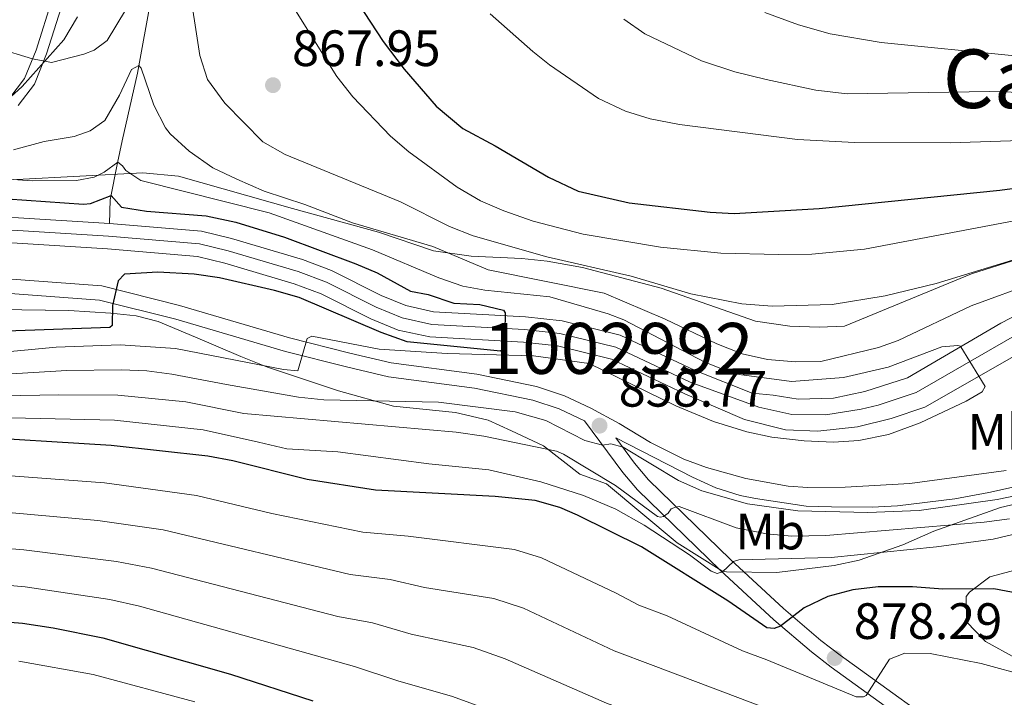
# Model space of a CAD drawing. Units: metres. Extents: x 668567 to 675496, y 4739749 to 4744546.
# Drawn here: x 670459 to 670653, y 4743557 to 4743690 of the extents above; entities that cross this region are included whole.
import ezdxf
from ezdxf.enums import TextEntityAlignment as Align

# ---------------------------------------------------------------- set-up
doc = ezdxf.new("R2010")
doc.units = ezdxf.units.M
doc.header["$MEASUREMENT"] = 0
doc.linetypes.add('DGN Style 3', pattern=[120.98772, 86.4198, -34.56792])
doc.linetypes.add('DGN Style 4', pattern=[138.3580998, 69.13584, -34.56792, 0.08641979999999999, -34.56792])
for name, color, linetype, lineweight in [('Nivel 11', 7, 'Continuous', 0), ('Nivel 21', 7, 'Continuous', 0), ('Nivel 23', 7, 'Continuous', 0), ('Nivel 35', 7, 'Continuous', 0), ('Nivel 37', 7, 'Continuous', 0), ('Nivel 4', 7, 'Continuous', 0), ('Nivel 41', 7, 'Continuous', 0), ('Nivel 45', 7, 'Continuous', 0), ('Nivel 48', 7, 'Continuous', 0), ('Nivel 5', 7, 'Continuous', 0), ('Nivel 51', 7, 'Continuous', 0), ('Nivel 57', 7, 'Continuous', 0), ('Nivel 7', 7, 'Continuous', 0)]:
    doc.layers.add(name, color=color, linetype=linetype, lineweight=lineweight)
doc.styles.add('Style-Arial', font='txt')
doc.styles.add('Style-Arial Narrow', font='txt')
doc.styles.add('Style-Times New Roman', font='txt')

# ---------------------------------------------------------------- blocks, each defined once
blk = doc.blocks.new('5PATER')
at = {"layer": 'Nivel 7', "linetype": 'Continuous', "lineweight": 0}
h = blk.add_hatch(color=51, dxfattribs=at)
edge = h.paths.add_edge_path()
edge.add_ellipse((-0.01131740212440491, 0.04083505272865295), major_axis=(-10.95721237942168, -11.10700355961716), ratio=0.9994222409660317, start_angle=0, end_angle=360)

msp = doc.modelspace()

# ---------------------------------------------------------------- linework, layer by layer
at = {"layer": 'Nivel 11', "color": 142, "linetype": 'DGN Style 3', "lineweight": 13}
msp.add_polyline3d([(670558.1000000015, 4743953.880000001, 937.9), (670545.4400000013, 4743906.59, 927.36), (670533.1099999994, 4743862.18, 914.83), (670523.0599999987, 4743824.43, 899.97), (670511.25, 4743783.529999999, 886.01), (670503.3399999999, 4743761.18, 878.79), (670499.4100000001, 4743750.77, 876.95), (670497.6400000006, 4743744.130000001, 875.1), (670492.1799999997, 4743726.17, 868.78), (670487.5799999982, 4743707, 862.14), (670482.5899999999, 4743679.68, 859.88), (670479.5700000003, 4743666.42, 857.19), (670478.6600000001, 4743662.07, 854.9200000000001), (670477.2199999988, 4743654.82, 849.34), (670477.0700000003, 4743650.189999999, 845.97)], dxfattribs=at)
at = {"layer": 'Nivel 11', "color": 142, "linetype": 'Continuous', "lineweight": 13}
for points in [[(670477.0700000003, 4743650.189999999, 845.97), (670459.1799999997, 4743651.290000001, 845.79), (670447.2399999984, 4743651.52, 844.44), (670440.2699999996, 4743651.689999999, 844.08), (670433.4400000013, 4743651.460000001, 843.74)], [(670659.7800000012, 4743634.630000001, 856.1700000000001), (670652.0700000003, 4743630.609999999, 855.75), (670633.7399999984, 4743619.9, 854.0600000000001), (670625.379999999, 4743617.189999999, 853.46), (670619.2399999984, 4743615.880000001, 853.22), (670612.25, 4743615.689999999, 853.0600000000001), (670607.3900000006, 4743616.470000001, 852.88), (670603.2600000016, 4743616.869999999, 852.77), (670592.0799999982, 4743621.32, 852.35), (670577.3099999987, 4743628.290000001, 852.08), (670565.9299999997, 4743631.07, 850.45), (670558.7600000016, 4743631.859999999, 850.19), (670540.6700000018, 4743632.859999999, 849.24), (670535.2699999996, 4743634.050000001, 849.13), (670530.4299999997, 4743636.029999999, 849.13), (670520.6600000001, 4743640.93, 848.87), (670514.9400000013, 4743643.1, 848.5600000000001), (670501.0399999991, 4743647.23, 848.13), (670495.1499999985, 4743648.640000001, 847.98), (670477.0700000003, 4743650.189999999, 845.97)], [(670656.4899999984, 4743625.17, 855.75), (670637.1499999985, 4743614.130000001, 854.0600000000001), (670630.5700000003, 4743611.880000001, 853.46), (670623.9200000018, 4743610.25, 853.22), (670616.129999999, 4743609.41, 853.0600000000001), (670609.7899999991, 4743609.699999999, 852.88), (670601.75, 4743611.73, 852.77), (670590.0300000012, 4743616.75, 852.35), (670575.629999999, 4743623.550000001, 852.08), (670565.0599999987, 4743626.140000001, 850.45), (670558.3500000015, 4743626.869999999, 850.19), (670539.9899999984, 4743627.9, 849.24), (670533.7800000012, 4743629.26, 849.13), (670528.3599999994, 4743631.48, 849.13), (670518.6499999985, 4743636.35, 848.87), (670513.3399999999, 4743638.359999999, 848.5600000000001), (670499.7399999984, 4743642.4, 848.13), (670494.3500000015, 4743643.689999999, 847.98), (670476.7100000009, 4743645.199999999, 845.97), (670458.9699999988, 4743646.290000001, 845.79), (670447.129999999, 4743646.52, 844.44), (670440.2800000012, 4743646.689999999, 844.08), (670437.8099999987, 4743646.619999999, 843.94)]]:
    msp.add_polyline3d(points, dxfattribs=at)
at = {"layer": 'Nivel 21', "color": 7, "linetype": 'DGN Style 3', "lineweight": 0, "extrusion": (-0.1203024302441112, 0.160614854098998, 0.9796582025993139), "elevation": 682064.5350757921, "flags": 128}
msp.add_lwpolyline([(-3380475.93099821, -3325447.257590318), (-3380475.93099821, -3325460.164135167)], dxfattribs=at)
at = {"layer": 'Nivel 21', "color": 7, "linetype": 'Continuous', "lineweight": 0}
for points in [[(670459.1499999985, 4743673.35, 863.1800000000001), (670462.3299999982, 4743677.550000001, 864.02), (670464.7199999988, 4743683.470000001, 865.4300000000001), (670468.129999999, 4743694.199999999, 867.6), (670469.3200000003, 4743698.9, 868.83), (670471.5399999991, 4743710.050000001, 872.08), (670472.3000000007, 4743714.92, 872.9), (670472.7699999996, 4743719.140000001, 873.63), (670472.9100000001, 4743723.890000001, 875.23), (670472.1400000006, 4743730.529999999, 876.66), (670470.4699999988, 4743737.550000001, 878.16), (670469.1400000006, 4743741.939999999, 879.32), (670466.4299999997, 4743748.859999999, 881.6700000000001), (670464.379999999, 4743753.189999999, 883.13), (670461.9499999993, 4743757.34, 884.5), (670458.379999999, 4743762.119999999, 885.94)], [(670451.3999999985, 4743636.91, 847.21), (670475.129999999, 4743635.16, 849.66), (670490.1099999994, 4743631.43, 851.6), (670511.6499999985, 4743625.029999999, 854.59), (670523.629999999, 4743622.02, 856.0600000000001), (670531.8599999994, 4743620.09, 856.5600000000001), (670548.7100000009, 4743617.84, 857.83), (670560.1999999993, 4743615.51, 858.09), (670565.3399999999, 4743613.790000001, 858.28), (670570.3000000007, 4743611.449999999, 858.78)], [(670645.1799999997, 4743547.630000001, 883.79), (670620.5199999996, 4743565.449999999, 878.29), (670616.75, 4743568.34, 877.1800000000001), (670609.4299999997, 4743574.59, 874.45), (670598.9699999988, 4743584.220000001, 869.95), (670582.870000001, 4743599.859999999, 862.5), (670580.1700000018, 4743603.130000001, 861.37), (670576.4699999988, 4743608.08, 858.83), (670591.5399999991, 4743600.369999999, 859.07), (670596.120000001, 4743598.32, 859.07), (670600.9100000001, 4743596.800000001, 859.07), (670603.9100000001, 4743596.189999999, 859.07), (670613.8299999982, 4743594.720000001, 859.07), (670618.8299999982, 4743594.58, 859.07), (670626.8099999987, 4743594.470000001, 859.07), (670631.7899999991, 4743594.779999999, 859.07), (670643.0599999987, 4743596.15, 859.07), (670649.6799999997, 4743597.359999999, 859.13), (670681.9600000009, 4743604.5, 860)]]:
    msp.add_polyline3d(points, dxfattribs=at)
at = {"layer": 'Nivel 21', "color": 7, "linetype": 'DGN Style 3', "lineweight": 0}
for points in [[(670457.5300000012, 4743674.84, 863.1800000000001), (670460.4100000001, 4743678.640000001, 864.02), (670462.6600000001, 4743684.210000001, 865.4300000000001), (670466.0199999996, 4743694.800000001, 867.6), (670467.1799999997, 4743699.380000001, 868.83), (670469.379999999, 4743710.43, 872.08), (670470.129999999, 4743715.210000001, 872.9), (670470.5899999999, 4743719.290000001, 873.63), (670470.7100000009, 4743723.790000001, 875.23), (670469.9699999988, 4743730.15, 876.66), (670468.3599999994, 4743736.970000001, 878.16), (670467.0700000003, 4743741.220000001, 879.32), (670464.4100000001, 4743747.99, 881.6700000000001), (670462.4400000013, 4743752.16, 883.13), (670460.120000001, 4743756.130000001, 884.5), (670456.6600000001, 4743760.76, 885.94)], [(670451.8000000007, 4743639.67, 847.21), (670475.5700000003, 4743637.91, 849.66), (670490.8399999999, 4743634.109999999, 851.6), (670512.3900000006, 4743627.710000001, 854.59), (670524.2800000012, 4743624.720000001, 856.0600000000001), (670532.370000001, 4743622.83, 856.5600000000001), (670549.1700000018, 4743620.58, 857.83), (670560.9200000018, 4743618.189999999, 858.09), (670566.379999999, 4743616.369999999, 858.28), (670571.5500000007, 4743613.939999999, 858.78), (670577.120000001, 4743610.93, 859.01), (670583.3099999987, 4743607.17, 859.04), (670589.8500000015, 4743603.93, 859.0600000000001), (670594.3000000007, 4743602.300000001, 859.0600000000001), (670602.0100000016, 4743600.130000001, 859.14), (670610.2899999991, 4743598.6, 859.44), (670614.1700000018, 4743598.33, 859.59), (670621.5, 4743598.390000001, 859.75), (670634.2300000004, 4743599.15, 859.85), (670653.129999999, 4743601.68, 859.86)], [(670643.2899999991, 4743545.4, 883.79), (670618.7800000012, 4743563.109999999, 878.29), (670614.9200000018, 4743566.07, 877.1800000000001), (670607.5, 4743572.41, 874.45), (670596.9600000009, 4743582.1, 869.95), (670580.7300000004, 4743597.880000001, 862.5), (670577.879999999, 4743601.33, 861.37)]]:
    msp.add_polyline3d(points, dxfattribs=at)
at = {"layer": 'Nivel 23', "color": 70, "linetype": 'DGN Style 4', "lineweight": 0}
msp.add_polyline3d([(670654.2800000012, 4743627.890000001, 855.75), (670635.4400000013, 4743617.01, 853.87), (670627.9699999988, 4743614.540000001, 853.46), (670624.6499999985, 4743613.720000001, 853.34), (670617.6799999997, 4743612.65, 853.14), (670611.0100000016, 4743612.689999999, 852.97), (670604.5700000003, 4743614.1, 852.77), (670591.0500000007, 4743619.040000001, 852.35), (670576.4699999988, 4743625.92, 852.08), (670565.4899999984, 4743628.6, 850.45), (670558.5500000007, 4743629.359999999, 850.19), (670540.3299999982, 4743630.380000001, 849.24), (670534.5199999996, 4743631.66, 849.13), (670529.3999999985, 4743633.75, 849.13), (670519.6600000001, 4743638.640000001, 848.87), (670514.1400000006, 4743640.73, 848.5600000000001), (670500.3900000006, 4743644.82, 848.13), (670494.75, 4743646.17, 847.98), (670476.8900000006, 4743647.689999999, 845.97), (670459.0700000003, 4743648.790000001, 845.79), (670447.1799999997, 4743649.02, 844.44), (670440.2699999996, 4743649.189999999, 844.08), (670435.6099999994, 4743649.060000001, 845.36)], dxfattribs=at)
at = {"layer": 'Nivel 35', "color": 92, "linetype": 'DGN Style 3', "lineweight": 0}
for points in [[(670456.2899999991, 4743673.74, 871.3100000000001), (670459.9400000013, 4743677.07, 872.11), (670468.1099999994, 4743686.199999999, 873.8100000000001), (670470.8099999987, 4743690.77, 874.4200000000001)], [(670658.2100000009, 4743644.09, 875.52), (670646.3000000007, 4743640.290000001, 875.19), (670621.3999999985, 4743630.040000001, 874.16), (670616.4100000001, 4743629.82, 874.1700000000001), (670610.629999999, 4743630.01, 873.98), (670603.879999999, 4743630.98, 873.74), (670585.370000001, 4743637.460000001, 873.63), (670569.9100000001, 4743641.540000001, 873.14), (670562.9800000004, 4743642.790000001, 873), (670558.0300000012, 4743643.33, 872.58), (670548.0899999999, 4743643.75, 871.49), (670540.6900000013, 4743644.84, 870.6800000000001), (670529.879999999, 4743648.449999999, 869.63), (670513.0300000012, 4743653.15, 869.85), (670490.6000000015, 4743659.439999999, 869.63), (670483.5899999999, 4743660.130000001, 869.5600000000001), (670458.8999999985, 4743658.83, 869.52)], [(670449.1099999994, 4743633.390000001, 863.4300000000001), (670469.0899999999, 4743633.130000001, 864.27), (670477.3399999999, 4743632.550000001, 864.48), (670482.2899999991, 4743632.050000001, 865.08), (670486.6499999985, 4743630.960000001, 865.86), (670493.9400000013, 4743627.869999999, 867.33), (670502.8399999999, 4743624.1, 869.91), (670508.0700000003, 4743621.98, 870.99), (670522.0300000012, 4743617.34, 873.23), (670532.8200000003, 4743614.35, 874.7), (670545.0100000016, 4743613.050000001, 874.9200000000001), (670551.4299999997, 4743611.59, 875.5500000000001), (670556.0199999996, 4743609.449999999, 875.97), (670562.2800000012, 4743606.540000001, 877.34), (670569.4400000013, 4743600.98, 877.97), (670574.6400000006, 4743599.07, 877.97), (670588.5500000007, 4743587.52, 880.29), (670597.3099999987, 4743581.970000001, 880.6), (670598.1799999997, 4743581.82, 880.61), (670608.0700000003, 4743581.689999999, 880.61), (670619.3500000015, 4743583.040000001, 880.61), (670624.2399999984, 4743584.08, 880.61), (670632.8299999982, 4743587.130000001, 880.61), (670638.9299999997, 4743589.77, 880.61), (670651.9699999988, 4743594.460000001, 879.87), (670662.1999999993, 4743596.810000001, 879.66)], [(670672.5700000003, 4743586.810000001, 885.45), (670649.8900000006, 4743580.82, 886.19), (670645.8900000006, 4743577.83, 886.66), (670645.2600000016, 4743576.98, 886.82), (670645.3599999994, 4743572.02, 887.8000000000001), (670649.0899999999, 4743568.16, 888.64), (670654.9899999984, 4743564.859999999, 889.2)]]:
    msp.add_polyline3d(points, dxfattribs=at)
at = {"layer": 'Nivel 4', "color": 30, "linetype": 'Continuous', "lineweight": 30, "flags": 128}
for points, elevation in [([(670517.2399999984, 4743706.619999999), (670530.8000000007, 4743685.9), (670534.9299999997, 4743680.439999999), (670541.1999999993, 4743673.24), (670546.4200000018, 4743668.800000001), (670552.7899999991, 4743665.42), (670563.2300000004, 4743659.24), (670569.0700000003, 4743656.5), (670579.1000000015, 4743654.24), (670594.9800000004, 4743652.369999999), (670599.6999999993, 4743652.140000001), (670616.3900000006, 4743653.119999999), (670651.8599999994, 4743656.699999999), (670659.6499999985, 4743657.75)], 875), ([(670445.8000000007, 4743655.800000001), (670471.9800000004, 4743653.98), (670473.3200000003, 4743654.119999999), (670477.3900000006, 4743655.68), (670479.4100000001, 4743653.369999999), (670484.3599999994, 4743652.619999999), (670496.0599999987, 4743651.66), (670501.870000001, 4743650.43), (670511.4200000018, 4743647.5), (670525.4400000013, 4743642.23), (670529.6099999994, 4743640.49), (670536.1999999993, 4743636.869999999), (670539.6099999994, 4743636.25), (670544.6999999993, 4743634.540000001), (670549.75, 4743634.279999999), (670554.4200000018, 4743633.17), (670554.7399999984, 4743632.66), (670554.7300000004, 4743632.08), (670554.7100000009, 4743629.58), (670554.6799999997, 4743627.08), (670554.6799999997, 4743627.060000001), (670554.4299999997, 4743625.550000001), (670553.8200000003, 4743625.119999999), (670535.5300000012, 4743626.970000001), (670530.4299999997, 4743628.77), (670514.3099999987, 4743635.630000001), (670509.5, 4743637.02), (670498.6499999985, 4743639.51), (670493.6900000013, 4743640.25), (670486.5799999982, 4743640.609999999), (670480, 4743640.220000001), (670478.8000000007, 4743638.949999999), (670477.6499999985, 4743634.07), (670477.6099999994, 4743630.17), (670477.1099999994, 4743629.74), (670456.8500000015, 4743629.060000001)], 850), ([(670664.870000001, 4743575.790000001), (670650.7100000009, 4743578.439999999), (670640.7100000009, 4743578.4), (670634.7300000004, 4743578.85), (670628.0100000016, 4743578.83), (670623.0100000016, 4743578.27), (670618.120000001, 4743576.99), (670613.4299999997, 4743574.75), (670608.8000000007, 4743571.119999999), (670607.5799999982, 4743570.67), (670606.129999999, 4743570.84), (670598.4699999988, 4743576.08), (670581.4899999984, 4743586.710000001), (670568.9699999988, 4743592.949999999), (670565.4699999988, 4743594.449999999), (670560.6499999985, 4743595.800000001), (670552.8000000007, 4743596.609999999), (670529.2699999996, 4743597.85), (670515.8599999994, 4743599.92), (670501.2899999991, 4743603.609999999), (670496.379999999, 4743604.48), (670477.370000001, 4743606.619999999), (670447.6799999997, 4743608.449999999)], 875), ([(670448.6400000006, 4743572.609999999), (670459.9899999984, 4743571.699999999), (670465.9899999984, 4743570.84), (670475.7899999991, 4743568.869999999), (670500.8299999982, 4743561.74), (670516.9800000004, 4743556.5)], 900)]:
    msp.add_lwpolyline(points, dxfattribs=dict(at, elevation=elevation))
at = {"layer": 'Nivel 5', "color": 30, "linetype": 'Continuous', "lineweight": 0, "flags": 128}
for points, elevation in [([(670492.5199999996, 4743698.040000001), (670494.7899999991, 4743683.18), (670496.3200000003, 4743678.42), (670499.7300000004, 4743673.790000001), (670507.2100000009, 4743666.24), (670511.5500000007, 4743663.75), (670534.2100000009, 4743654.439999999), (670543.8200000003, 4743649.57), (670548.4899999984, 4743647.779999999), (670562.9299999997, 4743643.619999999), (670579.5, 4743639.869999999), (670591.2300000004, 4743636.4), (670601.2199999988, 4743634.380000001), (670607.1999999993, 4743633.98), (670618.9800000004, 4743634.300000001), (670629.3299999982, 4743635.98), (670639.370000001, 4743638.369999999), (670656.6999999993, 4743643.710000001)], 865), ([(670455.0399999991, 4743684.57), (670461.9699999988, 4743682.51), (670465.6999999993, 4743681.790000001), (670472.0399999991, 4743683.4), (670474.0700000003, 4743684.189999999), (670476.5899999999, 4743686.119999999), (670482.1000000015, 4743695.23)], 865), ([(670512.9100000001, 4743693.029999999), (670521.7100000009, 4743679.02), (670524.8200000003, 4743675.040000001), (670532.2300000004, 4743667.35), (670535.8500000015, 4743664.24), (670545.3099999987, 4743657.300000001), (670549.9200000018, 4743654.65), (670554.5100000016, 4743652.640000001), (670560.2199999988, 4743650.619999999), (670570.0700000003, 4743648.08), (670585.2699999996, 4743645.550000001), (670597.0799999982, 4743644.35), (670608.4299999997, 4743644.09), (670614.9600000009, 4743644.15), (670625.2699999996, 4743645.16), (670654.6799999997, 4743650.710000001)], 870), ([(670551.8399999999, 4743691.32), (670560.1700000018, 4743683.970000001), (670563.4400000013, 4743681.35), (670573.0599999987, 4743674.720000001), (670578.3999999985, 4743672.210000001), (670583.1900000013, 4743670.699999999), (670588.9499999993, 4743669.619999999), (670612.129999999, 4743666.67), (670623.370000001, 4743666.07), (670642.1099999994, 4743665.98), (670659.8999999985, 4743666.59)], 880), ([(670578.0799999982, 4743690.27), (670582.1600000001, 4743687.380000001), (670593.3200000003, 4743682.130000001), (670599.870000001, 4743679.960000001), (670605.9699999988, 4743678.43), (670615.75, 4743676.380000001), (670621.9299999997, 4743675.630000001), (670649.8599999994, 4743676.119999999), (670656.2399999984, 4743675.92)], 885), ([(670605.7199999988, 4743691.59), (670612.3299999982, 4743689.189999999), (670618.5599999987, 4743687.41), (670628.5899999999, 4743685.73), (670654.8099999987, 4743683.08)], 890), ([(670473.2699999996, 4743668.359999999), (670476.1900000013, 4743670.4), (670479.0199999996, 4743675.390000001), (670481.4200000018, 4743680.43), (670482.8599999994, 4743681.16), (670483.2899999991, 4743680.66), (670485.75, 4743673.42), (670488.0399999991, 4743668.98), (670489, 4743667.75), (670492.6900000013, 4743664.369999999), (670497.3299999982, 4743661.1), (670502.0599999987, 4743658.869999999), (670507.4400000013, 4743656.540000001), (670515.4400000013, 4743653.880000001), (670524.7800000012, 4743650.310000001), (670540.5799999982, 4743645.640000001), (670551.4200000018, 4743641.109999999), (670574.1900000013, 4743636.5), (670586.1799999997, 4743631.390000001), (670596.3000000007, 4743626.529999999), (670601.3000000007, 4743624.609999999), (670606.2699999996, 4743623.51), (670611.7399999984, 4743623.050000001), (670616.7399999984, 4743623.119999999), (670628.0599999987, 4743625.84), (670631.8999999985, 4743627.23), (670646.2199999988, 4743634.01), (670659.1600000001, 4743638.699999999)], 860), ([(670458.2100000009, 4743664.630000001), (670464.2699999996, 4743666.25), (670470.1099999994, 4743667.24), (670473.2699999996, 4743668.359999999)], 860), ([(670456.2800000012, 4743658.939999999), (670461.8999999985, 4743658.58), (670470.6099999994, 4743658.65), (670474.0899999999, 4743659.26), (670476.0199999996, 4743660.24), (670478.6900000013, 4743662.210000001), (670479.6400000006, 4743661.52), (670480.2800000012, 4743660.609999999), (670483.2199999988, 4743658.640000001), (670508.4100000001, 4743652.25), (670528.7300000004, 4743645.029999999), (670541.7100000009, 4743639.5), (670546.4699999988, 4743637.869999999), (670550.7399999984, 4743637.08), (670563.5399999991, 4743635.790000001), (670574.9600000009, 4743632.439999999), (670578.0799999982, 4743631.27), (670593.9600000009, 4743622.970000001), (670599.7300000004, 4743620.699999999), (670610.9899999984, 4743619.16), (670621.2100000009, 4743619.960000001), (670629.9600000009, 4743621.970000001), (670640.4699999988, 4743626), (670643.629999999, 4743626.26), (670644.1499999985, 4743626.07), (670644.1900000013, 4743626), (670645.9800000004, 4743623.1), (670647.7699999996, 4743620.189999999), (670649.0100000016, 4743618.18), (670648.4200000018, 4743617.130000001), (670645.2800000012, 4743615.300000001), (670636.2199999988, 4743611.07), (670630.0199999996, 4743608.790000001), (670624.1900000013, 4743607.6), (670619.1999999993, 4743607.23), (670613.4400000013, 4743607.49), (670607.0799999982, 4743608.24), (670602.1900000013, 4743609.279999999), (670595.6700000018, 4743611.32), (670588.2800000012, 4743614.4), (670571.2600000016, 4743622.68), (670560.3099999987, 4743624.210000001), (670543.3599999994, 4743624.66), (670530.0100000016, 4743625.52), (670516.8099999987, 4743628.029999999), (670515.8999999985, 4743627.6), (670514.0199999996, 4743621.26), (670511.2300000004, 4743621.49), (670490.0100000016, 4743625.630000001), (670479.1400000006, 4743626.390000001), (670466.5799999982, 4743625.91), (670449.2399999984, 4743624.27)], 855), ([(670682.2300000004, 4743602.380000001), (670651.3399999999, 4743596.01), (670636.0199999996, 4743593.859999999), (670625.9800000004, 4743593.43), (670612.2199999988, 4743593.779999999), (670602.3000000007, 4743595.130000001), (670593.379999999, 4743597.699999999), (670588.7699999996, 4743599.699999999), (670577.8999999985, 4743606.279999999), (670575.5100000016, 4743606.93), (670573.870000001, 4743606.68), (670570.4100000001, 4743607.59), (670562.7100000009, 4743611.52), (670556.6900000013, 4743613.210000001), (670541.6600000001, 4743615.1), (670519.1700000018, 4743615.560000001), (670514.1999999993, 4743616.119999999), (670500.0300000012, 4743618.6), (670489.3399999999, 4743620.59), (670484.379999999, 4743621.23), (670479.370000001, 4743621.439999999), (670468.6999999993, 4743621.32), (670450.0899999999, 4743620.24)], 860), ([(670576.3999999985, 4743598.779999999), (670566.2399999984, 4743604.869999999), (670564.8099999987, 4743605.460000001), (670550.5899999999, 4743608.439999999), (670545.120000001, 4743609.210000001), (670503.4299999997, 4743612.869999999), (670492.0799999982, 4743615.140000001), (670478.7100000009, 4743616.49), (670467.1099999994, 4743616.57), (670437.2699999996, 4743616.01)], 865), ([(670451.8099999987, 4743612.18), (670478.0399999991, 4743611.550000001), (670495.4699999988, 4743609.67), (670506.3200000003, 4743607.23), (670511.9200000018, 4743605.949999999), (670521.8999999985, 4743605.390000001), (670539.7899999991, 4743603.029999999), (670551.5599999987, 4743601.83), (670561.7899999991, 4743599.49), (670570.129999999, 4743596.790000001), (670576.4899999984, 4743594.09), (670582.0300000012, 4743590.949999999), (670590.9400000013, 4743585.130000001), (670595.2300000004, 4743581.939999999), (670596.379999999, 4743581.460000001), (670597.3999999985, 4743581.790000001), (670599.6099999994, 4743583.810000001), (670600.629999999, 4743584.15), (670618.7899999991, 4743584.619999999)], 870), ([(670446.1999999993, 4743601.49), (670476.0799999982, 4743599.26), (670494.1799999997, 4743596.810000001), (670508.9600000009, 4743593.27), (670526.8099999987, 4743589.58), (670535.7300000004, 4743588.800000001), (670556.5899999999, 4743586.18)], 880), ([(670653.7600000016, 4743592.189999999), (670648.8000000007, 4743591.57), (670617.6799999997, 4743588.939999999), (670611.0199999996, 4743588.779999999), (670606.0399999991, 4743589.23), (670600.0899999999, 4743590.41), (670588.9100000001, 4743594.609999999), (670588.1900000013, 4743594.49), (670587.370000001, 4743594.16), (670586.7800000012, 4743593.32), (670585.870000001, 4743592.67), (670585.2600000016, 4743592.550000001), (670584.6400000006, 4743592.640000001), (670576.3999999985, 4743598.779999999)], 865), ([(670444.7300000004, 4743594.529999999), (670474.7800000012, 4743591.91), (670487.6400000006, 4743590.02), (670524.3500000015, 4743581.310000001), (670532.2100000009, 4743580.290000001), (670538.9499999993, 4743578.720000001), (670552.5399999991, 4743576.550000001), (670558.3299999982, 4743574.65), (670576.1600000001, 4743566.32), (670583.8000000007, 4743563.439999999), (670611.1700000018, 4743553.1)], 885), ([(670618.7899999991, 4743584.619999999), (670639.4699999988, 4743586.689999999), (670650.5700000003, 4743588.210000001), (670669.0500000007, 4743592.57), (670673.9800000004, 4743593.4), (670679.370000001, 4743593.689999999), (670684.9800000004, 4743593.540000001)], 870), ([(670443.0100000016, 4743587.58), (670460.2300000004, 4743586.109999999), (670478.4299999997, 4743583.859999999), (670485.3000000007, 4743582.529999999), (670521.8900000006, 4743573.040000001)], 890), ([(670556.5899999999, 4743586.18), (670561.8999999985, 4743584.550000001), (670576.5799999982, 4743577.619999999), (670580.9800000004, 4743575.23), (670586.5599999987, 4743573.17)], 880), ([(670410.6700000018, 4743583.23), (670460.5199999996, 4743578.859999999), (670477.120000001, 4743576.390000001), (670482.9600000009, 4743575.040000001), (670525.1700000018, 4743563.25), (670533.6600000001, 4743560.380000001), (670544.4299999997, 4743557.300000001), (670551.1999999993, 4743554.85)], 895), ([(670521.8900000006, 4743573.040000001), (670528.6900000013, 4743571.77), (670536.3000000007, 4743569.550000001), (670548.4800000004, 4743566.93), (670554.7600000016, 4743564.75), (670574.6700000018, 4743556.02), (670585.9400000013, 4743551.92), (670636.9800000004, 4743532.93), (670638.0100000016, 4743532.859999999), (670639.0500000007, 4743532.27), (670640.3399999999, 4743530.449999999), (670642.4200000018, 4743529.790000001), (670647.5700000003, 4743529.42), (670651.1999999993, 4743528.6), (670659.9699999988, 4743524.32)], 890), ([(670601.370000001, 4743566.279999999), (670586.5599999987, 4743573.17)], 880), ([(670657.8399999999, 4743561.18), (670648.1999999993, 4743563.82), (670638.1900000013, 4743565.790000001), (670633.1900000013, 4743565.84), (670630.2399999984, 4743564.630000001), (670625.6099999994, 4743557.5), (670625.1000000015, 4743557.279999999), (670623.6600000001, 4743557.24), (670606.1600000001, 4743564.560000001), (670601.370000001, 4743566.279999999)], 880), ([(670493.8099999987, 4743556.26), (670473.8599999994, 4743561.630000001), (670459.2600000016, 4743564.279999999)], 905)]:
    msp.add_lwpolyline(points, dxfattribs=dict(at, elevation=elevation))
at = {"layer": 'Nivel 51', "color": 151, "linetype": 'Continuous', "lineweight": 13}
for points in [[(670659.7800000012, 4743634.630000001, 856.1700000000001), (670652.0700000003, 4743630.609999999, 855.75), (670633.7399999984, 4743619.9, 854.0600000000001), (670625.379999999, 4743617.189999999, 853.46), (670619.2399999984, 4743615.880000001, 853.22), (670612.25, 4743615.689999999, 853.0600000000001), (670607.3900000006, 4743616.470000001, 852.88), (670603.2600000016, 4743616.869999999, 852.77), (670592.0799999982, 4743621.32, 852.35), (670577.3099999987, 4743628.290000001, 852.08), (670565.9299999997, 4743631.07, 850.45), (670558.7600000016, 4743631.859999999, 850.19), (670540.6700000018, 4743632.859999999, 849.24), (670535.2699999996, 4743634.050000001, 849.13), (670530.4299999997, 4743636.029999999, 849.13), (670520.6600000001, 4743640.93, 848.87), (670514.9400000013, 4743643.1, 848.5600000000001), (670501.0399999991, 4743647.23, 848.13), (670495.1499999985, 4743648.640000001, 847.98), (670477.0700000003, 4743650.189999999, 845.97), (670459.1799999997, 4743651.290000001, 845.79)], [(670458.9699999988, 4743646.290000001, 845.79), (670476.7100000009, 4743645.199999999, 845.97), (670494.3500000015, 4743643.689999999, 847.98), (670499.7399999984, 4743642.4, 848.13), (670513.3399999999, 4743638.359999999, 848.5600000000001), (670518.6499999985, 4743636.35, 848.87), (670528.3599999994, 4743631.48, 849.13), (670533.7800000012, 4743629.26, 849.13), (670539.9899999984, 4743627.9, 849.24), (670558.3500000015, 4743626.869999999, 850.19), (670565.0599999987, 4743626.140000001, 850.45), (670575.629999999, 4743623.550000001, 852.08), (670590.0300000012, 4743616.75, 852.35), (670601.75, 4743611.73, 852.77), (670609.7899999991, 4743609.699999999, 852.88), (670616.129999999, 4743609.41, 853.0600000000001), (670623.9200000018, 4743610.25, 853.22), (670630.5700000003, 4743611.880000001, 853.46), (670637.1499999985, 4743614.130000001, 854.0600000000001), (670656.4899999984, 4743625.17, 855.75)]]:
    msp.add_polyline3d(points, dxfattribs=at)
at = {"layer": 'Nivel 57', "color": 92, "linetype": 'DGN Style 3', "lineweight": 0}
for points in [[(670470.8099999987, 4743690.77, 874.4200000000001), (670468.1099999994, 4743686.199999999, 873.8100000000001), (670459.9400000013, 4743677.07, 872.11), (670456.2899999991, 4743673.74, 871.3100000000001)], [(670458.8999999985, 4743658.83, 869.52), (670483.5899999999, 4743660.130000001, 869.5600000000001), (670490.6000000015, 4743659.439999999, 869.63), (670513.0300000012, 4743653.15, 869.85), (670529.879999999, 4743648.449999999, 869.63), (670540.6900000013, 4743644.84, 870.6800000000001), (670548.0899999999, 4743643.75, 871.49), (670558.0300000012, 4743643.33, 872.58), (670562.9800000004, 4743642.790000001, 873), (670569.9100000001, 4743641.540000001, 873.14), (670585.370000001, 4743637.460000001, 873.63), (670603.879999999, 4743630.98, 873.74), (670610.629999999, 4743630.01, 873.98), (670616.4100000001, 4743629.82, 874.1700000000001), (670621.3999999985, 4743630.040000001, 874.16), (670646.3000000007, 4743640.290000001, 875.19), (670658.2100000009, 4743644.09, 875.52)], [(670662.1999999993, 4743596.810000001, 879.66), (670651.9699999988, 4743594.460000001, 879.87), (670638.9299999997, 4743589.77, 880.61), (670632.8299999982, 4743587.130000001, 880.61), (670624.2399999984, 4743584.08, 880.61), (670619.3500000015, 4743583.040000001, 880.61), (670608.0700000003, 4743581.689999999, 880.61), (670598.1799999997, 4743581.82, 880.61), (670597.3099999987, 4743581.970000001, 880.6), (670588.5500000007, 4743587.52, 880.29), (670574.6400000006, 4743599.07, 877.97), (670569.4400000013, 4743600.98, 877.97), (670562.2800000012, 4743606.540000001, 877.34), (670556.0199999996, 4743609.449999999, 875.97), (670551.4299999997, 4743611.59, 875.5500000000001), (670545.0100000016, 4743613.050000001, 874.9200000000001), (670532.8200000003, 4743614.35, 874.7), (670522.0300000012, 4743617.34, 873.23), (670508.0700000003, 4743621.98, 870.99), (670502.8399999999, 4743624.1, 869.91), (670493.9400000013, 4743627.869999999, 867.33), (670486.6499999985, 4743630.960000001, 865.86), (670482.2899999991, 4743632.050000001, 865.08), (670477.3399999999, 4743632.550000001, 864.48), (670469.0899999999, 4743633.130000001, 864.27), (670449.1099999994, 4743633.390000001, 863.4300000000001)], [(670654.9899999984, 4743564.859999999, 889.2), (670649.0899999999, 4743568.16, 888.64), (670645.3599999994, 4743572.02, 887.8000000000001), (670645.2600000016, 4743576.98, 886.82), (670645.8900000006, 4743577.83, 886.66), (670649.8900000006, 4743580.82, 886.19), (670672.5700000003, 4743586.810000001, 885.45)]]:
    msp.add_polyline3d(points, dxfattribs=at)

# ---------------------------------------------------------------- block references
at = {"layer": 'Nivel 7', "color": 51, "linetype": 'Continuous', "lineweight": 0, "xscale": 0.1000009313241567, "yscale": 0.1000009313241567, "zscale": 0.1000009313241567}
for p in [(670509.1700000018, 4743677.33, 867.95), (670573.2899999991, 4743610.49, 858.78), (670619.4499999993, 4743564.880000001, 878.29)]:
    msp.add_blockref('5PATER', p, dxfattribs=at)

# ---------------------------------------------------------------- texts
at = {"layer": 'Nivel 37', "color": 92, "linetype": 'Continuous', "lineweight": 0, "style": 'Style-Arial Narrow'}
for p in [(670652.3548305854, 4743609.269979998, 857.8000000000001), (670606.8048305847, 4743589.69998, 864.47)]:
    msp.add_text('Mb', height=6.99996, dxfattribs=at).set_placement(p, align=Align.MIDDLE_CENTER)
at = {"layer": 'Nivel 41', "color": 7, "linetype": 'Continuous', "lineweight": 0, "style": 'Style-Arial'}
for s, p in [('867.95', (670512.9200000018, 4743681.08, 867.95)), ('858.77', (670577.0399999991, 4743614.23, 858.78)), ('878.29', (670623.1999999993, 4743568.630000001, 878.29))]:
    msp.add_text(s, height=6.99996, dxfattribs=at).set_placement(p)
at = {"layer": 'Nivel 45', "color": 7, "linetype": 'Continuous', "lineweight": 0, "style": 'Style-Times New Roman'}
msp.add_text('Campolargo', height=11.49996, dxfattribs=at).set_placement((670685.8322094716, 4743678.589979999, 889.8100000000001), align=Align.MIDDLE_CENTER)
at = {"layer": 'Nivel 48', "color": 142, "linetype": 'Continuous', "lineweight": 0, "style": 'Style-Arial Narrow'}
msp.add_text('1002992', height=9.99996, dxfattribs=at).set_placement((670577.014709264, 4743625.659979999, 852.1), align=Align.MIDDLE_CENTER)

doc.saveas('drawing.dxf')
